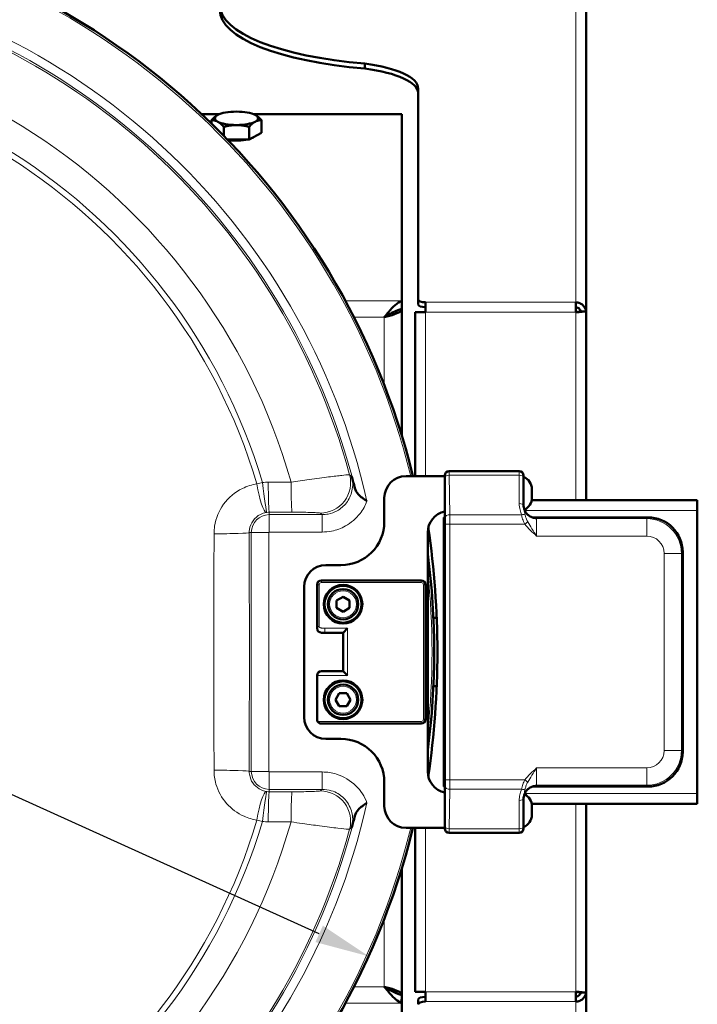
# Model space of a CAD drawing. Units: millimetres. Extents: x 705 to 2498, y -152 to 2671.
# Drawn here: x 1129 to 1285, y 666 to 893 of the extents above; entities that cross this region are included whole.
import ezdxf

# ---------------------------------------------------------------- set-up
doc = ezdxf.new("R2010")
doc.units = ezdxf.units.MM
for name, color, linetype, lineweight in [('A1 contornos visíveis', 7, 'Continuous', 50), ('AM_5', 3, 'Continuous', 25), ('B1 arestas tangentes', 7, 'Continuous', 13)]:
    doc.layers.add(name, color=color, linetype=linetype, lineweight=lineweight)
doc.styles.add('3_5', font='isocpeur.ttf')
doc.dimstyles.new('Siemsen Cota', dxfattribs={"dimscale": 5, "dimtxt": 3.5, "dimasz": 2.5, "dimexe": 2, "dimexo": 1, "dimgap": 0.3, "dimtad": 1, "dimtih": 1, "dimtoh": 1, "dimdec": 1, "dimlfac": 1, "dimrnd": 1e-08, "dimtxsty": '3_5', "dimcen": 0.09, "dimdle": 10, "dimclrd": 7, "dimclre": 7, "dimclrt": 7, "dimadec": 0, "dimazin": 2, "dimtfac": 0.714286, "dimtmove": 0, "dimatfit": 2, "dimfxl": 1, "dimtolj": 1, "dimtzin": 0, "dimlwd": -1, "dimlwe": -1, "dimarcsym": 0})

# ---------------------------------------------------------------- blocks, each defined once
blk = doc.blocks.new('*D50')
at = {"layer": 'AM_5', "color": 7, "transparency": 16777216}
for p, q in [((785.88, 869), (733.62, 869)), ((900, 817.36), (785.88, 869)), ((1198.38, 682.35), (911.39, 812.21))]:
    blk.add_line(p, q, dxfattribs=at)
for points in [[(912.25, 814.11), (910.53, 810.31), (900, 817.36)], [(1199.24, 684.25), (1197.52, 680.46), (1209.77, 677.2)]]:
    blk.add_solid(points, dxfattribs=at)
at = {"layer": 'Defpoints', "color": 0, "transparency": 16777216}
for p in [(900, 817.36), (1209.77, 677.2)]:
    blk.add_point(p, dxfattribs=at)
at = {"layer": 'AM_5', "color": 7, "transparency": 16777216, "insert": (759, 879.25), "char_height": 17.5, "attachment_point": 5, "style": '3_5'}
blk.add_mtext('\\A1;∅340', dxfattribs=at)

msp = doc.modelspace()

# ---------------------------------------------------------------- linework, layer by layer
at = {"layer": 'A1 contornos visíveis'}
for p, q in [((1259.884, 1008.383), (1259.884, 825.557)), ((1208.918, 881.665), (1208.918, 882.806)), ((1221.184, 877.105), (1221.184, 828.432)), ((1171.304, 871.162), (1175.406, 871.162)), ((1175.193, 871.073), (1175.182, 871.068)), ((1183.247, 871.162), (1217.384, 871.162)), ((1183.459, 871.073), (1183.471, 871.068)), ((1217.384, 871.162), (1217.384, 828.18)), ((1173.553, 869.01), (1173.553, 869.779)), ((1185.1, 866.875), (1185.1, 869.779)), ((1176.44, 866.127), (1176.44, 868.233)), ((1182.213, 865.33), (1182.213, 868.233)), ((1185.1, 866.875), (1182.213, 865.33)), ((1182.213, 865.33), (1177.215, 865.33)), ((1217.384, 826.278), (1217.384, 828.18)), ((1221.184, 828.432), (1221.184, 827.291)), ((1222.884, 825.538), (1222.884, 827.821)), ((1257.484, 827.821), (1257.484, 825.538)), ((1216.903, 826.163), (1217.384, 826.163)), ((1217.384, 826.163), (1217.384, 826.278)), ((1217.384, 826.163), (1217.384, 797.219)), ((1220.484, 825.538), (1220.484, 787.782)), ((1220.484, 825.538), (1222.884, 825.538)), ((1258.516, 825.742), (1259.549, 825.742)), ((1259.884, 825.557), (1259.877, 825.557)), ((1259.884, 825.557), (1259.884, 825.476)), ((1259.884, 782.282), (1259.884, 825.476)), ((1218.384, 787.782), (1227.301, 787.782)), ((1227.301, 780.134), (1227.301, 787.924)), ((1228.334, 788.924), (1228.301, 788.924)), ((1244.475, 788.924), (1228.334, 788.924)), ((1245.475, 787.924), (1245.475, 787.461)), ((1245.475, 780.935), (1245.475, 787.461)), ((1247.384, 784.782), (1247.384, 782.782)), ((1213.384, 777.282), (1213.384, 782.782)), ((1285.49, 782.282), (1247.342, 782.282)), ((1285.49, 779.882), (1285.49, 782.282)), ((1227.265, 778.134), (1227.118, 778.282)), ((1227.118, 716.282), (1227.118, 778.282)), ((1227.118, 778.282), (1227.279, 778.282)), ((1247.504, 778.282), (1274.119, 778.282)), ((1285.49, 779.882), (1285.49, 714.682)), ((1223.384, 774.782), (1223.384, 719.782)), ((1282.118, 770.283), (1282.118, 724.281)), ((1199.884, 767.282), (1203.384, 767.282)), ((1194.884, 732.282), (1194.884, 762.282)), ((1197.884, 762.782), (1197.884, 753.142)), ((1221.884, 763.782), (1198.884, 763.782)), ((1222.884, 731.782), (1222.884, 762.782)), ((1202.384, 759.148), (1203.884, 760.014)), ((1203.884, 760.014), (1205.384, 759.148)), ((1202.384, 757.416), (1202.384, 759.148)), ((1205.384, 759.148), (1205.384, 757.416)), ((1203.884, 756.55), (1202.384, 757.416)), ((1205.384, 757.416), (1203.884, 756.55)), ((1197.884, 753.142), (1197.884, 752.732)), ((1225.458, 755.182), (1224.7, 755.182)), ((1199.717, 751.732), (1198.884, 751.732)), ((1199.717, 751.732), (1203.884, 751.732)), ((1203.884, 751.732), (1204.884, 752.732)), ((1203.884, 751.732), (1203.884, 742.832)), ((1197.884, 731.782), (1197.884, 741.832)), ((1203.884, 742.832), (1198.884, 742.832)), ((1203.884, 742.832), (1204.884, 741.832)), ((1225.458, 739.382), (1224.7, 739.382)), ((1202.152, 736.282), (1203.018, 737.782)), ((1203.018, 737.782), (1204.75, 737.782)), ((1204.75, 737.782), (1205.616, 736.282)), ((1203.018, 734.782), (1202.152, 736.282)), ((1205.616, 736.282), (1204.75, 734.782)), ((1204.75, 734.782), (1203.018, 734.782)), ((1198.884, 730.782), (1221.884, 730.782)), ((1203.384, 727.282), (1199.884, 727.282)), ((1213.384, 711.782), (1213.384, 717.282)), ((1227.265, 716.43), (1227.118, 716.282)), ((1227.279, 716.282), (1227.118, 716.282)), ((1227.301, 706.64), (1227.301, 714.43)), ((1274.119, 716.282), (1247.504, 716.282)), ((1285.49, 712.282), (1285.49, 714.682)), ((1245.475, 707.103), (1245.475, 713.628)), ((1285.49, 712.282), (1247.342, 712.282)), ((1259.884, 669.087), (1259.884, 712.282)), ((1247.384, 711.782), (1247.384, 709.782)), ((1227.301, 706.782), (1218.384, 706.782)), ((1220.484, 706.782), (1220.484, 669.025)), ((1228.301, 705.64), (1228.334, 705.64)), ((1228.334, 705.64), (1244.475, 705.64)), ((1245.475, 707.103), (1245.475, 706.64)), ((1217.384, 697.344), (1217.384, 668.4)), ((1259.884, 669.087), (1259.884, 669.006)), ((1216.903, 668.4), (1217.384, 668.4)), ((1217.384, 668.4), (1217.384, 668.286)), ((1217.384, 668.286), (1217.384, 666.384)), ((1220.484, 669.025), (1222.884, 669.025)), ((1221.184, 667.273), (1221.184, 666.132)), ((1222.884, 666.743), (1222.884, 669.025)), ((1257.484, 669.025), (1257.484, 666.743)), ((1259.549, 668.821), (1258.516, 668.821)), ((1259.877, 669.006), (1259.884, 669.006)), ((1259.884, 486.18), (1259.884, 669.006)), ((1217.384, 666.384), (1217.384, 623.401))]:
    msp.add_line(p, q, dxfattribs=at)
for centre, radius in [((1203.884, 758.282), 4.45), ((1203.884, 758.282), 4.25), ((1203.884, 758.282), 3.5), ((1203.884, 736.282), 4.45), ((1203.884, 736.282), 4.25), ((1203.884, 736.282), 3.5)]:
    msp.add_circle(centre, radius, dxfattribs=at)
for centre, radius, start, end in [((1054.884, 747.282), 170, 13.78241, 82.032), ((1218.384, 782.782), 5, 90, 180), ((1244.475, 787.924), 1, 0, 90), ((1244.384, 784.782), 3, 0, 68.66708), ((1244.384, 782.782), 3, 295.14487, 0), ((1228.384, 774.782), 5, 102.52318, 180), ((1203.384, 777.282), 10, 270, 0), ((1030.618, 747.282), 195, 351.56438, 8.43562), ((1054.884, 747.282), 170, 352.38309, 7.61691), ((1199.884, 762.282), 5, 90, 180), ((1198.884, 762.782), 1, 90, 180), ((1221.884, 762.782), 1, 0, 90), ((1198.884, 752.732), 1, 180, 270), ((1198.884, 741.832), 1, 90, 180), ((1199.884, 732.282), 5, 180, 270), ((1198.884, 731.782), 1, 180, 210), ((1221.884, 731.782), 1, 270, 0), ((1203.384, 717.282), 10, 0, 90), ((1228.384, 719.782), 5, 180, 257.47682), ((1244.384, 711.782), 3, 0, 64.85513), ((1218.384, 711.782), 5, 180, 270), ((1244.384, 709.782), 3, 291.33292, 0), ((1054.884, 747.282), 170, 277.968, 346.21759), ((1244.475, 706.64), 1, 270, 0)]:
    msp.add_arc(centre, radius, start, end, dxfattribs=at)
for centre, major_axis, ratio, start_param, end_param in [((1220.484, 896.248), (-45, 0), 0.3090861, 0, 1.3108577), ((1220.484, 895.107), (-45, 0), 0.3090861, 0, 1.3108577), ((1201.184, 877.105), (20, 0), 0.3090861, 0, 1.1737433), ((1201.184, 875.964), (20, 0), 0.3090861, 0, 1.1737433), ((1179.326, 870.203), (-5, 0), 0.309017, 5.7595865, 6.8067841), ((1179.326, 870.203), (-5, 0), 0.309017, 4.712389, 5.7595865), ((1179.326, 870.203), (-5, 0), 0.309017, 3.6651914, 4.712389), ((1179.326, 870.203), (5, 0), 0.309017, 5.7595865, 6.8067841), ((1179.326, 870.203), (5, 0), 0.309017, 3.6651914, 4.712389), ((1179.326, 870.203), (5, 0), 0.309017, 4.712389, 5.7595865), ((1179.326, 866.399), (-4.35, 0), 0.309017, 1.0954884, 2.2215989), ((1179.326, 866.399), (4.35, 0), 0.309017, 5.5245745, 5.9945985), ((1223.184, 828.432), (-2, 0), 0.3090861, 0, 1.4202281), ((1223.184, 827.291), (-2, 0), 0.3090861, 0, 1.4202281), ((1228.301, 787.924), (-1, 0), 0.9998477, 4.712389, 6.2831853), ((1248.475, 781.099), (0, -3), 0.9998477, 4.712389, 5.0399117), ((1227.266, 780.134), (0, 2), 0.0174551, 3.1241394, 4.712389), ((1274.116, 770.281), (5.659, 5.659), 0.9996955, 5.4979394, 7.0684312), ((1274.116, 724.283), (5.659, -5.659), 0.9996955, 5.4979394, 7.0684312), ((1227.266, 714.43), (0, 2), 0.0174551, 4.712389, 6.3006386), ((1248.475, 713.465), (0, 3), 0.9998477, 1.2432736, 1.5707963), ((1228.301, 706.64), (-1, 0), 0.9998477, 0, 1.5707963), ((1223.184, 667.273), (-2, 0), 0.3090861, 4.8629573, 6.2831853), ((1223.184, 666.132), (-2, 0), 0.3090861, 4.8629573, 6.2831853)]:
    msp.add_ellipse(centre, major_axis=major_axis, ratio=ratio, start_param=start_param, end_param=end_param, dxfattribs=at)
for points, weights in [([(1173.553, 869.779), (1174.326, 870.617), (1174.996, 870.976)], [1, 1.0379548493, 1]), ([(1174.996, 870.976), (1175.089, 871.025), (1175.182, 871.068)], [1, 1.00508722044, 1.00881072519]), ([(1183.471, 871.068), (1183.564, 871.025), (1183.656, 870.976)], [1.00881072519, 1.00508722044, 1]), ([(1183.656, 870.976), (1184.326, 870.617), (1185.1, 869.779)], [1, 1.0379548493, 1]), ([(1174.996, 869.431), (1174.326, 869.789), (1173.553, 869.779)], [1, 1.0379548493, 1]), ([(1176.44, 868.233), (1175.666, 869.072), (1174.996, 869.431)], [1, 1.0379548493, 1]), ([(1179.326, 868.658), (1177.987, 868.658), (1176.44, 868.233)], [1, 1.0379548493, 1]), ([(1182.213, 868.233), (1180.666, 868.658), (1179.326, 868.658)], [1, 1.0379548493, 1]), ([(1183.656, 869.431), (1182.987, 869.072), (1182.213, 868.233)], [1, 1.0379548493, 1]), ([(1185.1, 869.779), (1184.326, 869.789), (1183.656, 869.431)], [1, 1.0379548493, 1])]:
    msp.add_rational_spline(points, weights, degree=2, dxfattribs=at)
for points, knots in [([(1217.384, 828.18), (1216.376, 827.789), (1215.369, 826.791), (1214.361, 825.584), (1214.035, 825.194), (1213.71, 824.785), (1213.384, 824.376)], [-1, -1, -1, -1, -0.24422534, -0.24422534, -0.24422534, 0, 0, 0, 0]), ([(1257.484, 827.821), (1257.798, 827.821), (1258.122, 827.751), (1258.722, 827.485), (1258.997, 827.29), (1259.332, 826.943), (1259.431, 826.819), (1259.769, 826.306), (1259.884, 825.887), (1259.884, 825.557)], [-1, -1, -1, -1, -0.75, -0.75, -0.5, -0.5, -0.375, -0.375, 0, 0, 0, 0]), ([(1213.384, 824.376), (1214.582, 825.129), (1215.781, 825.862), (1216.979, 826.184), (1217.114, 826.22), (1217.249, 826.252), (1217.384, 826.278)], [0, 0, 0, 0, 0.8987726, 0.8987726, 0.8987726, 1, 1, 1, 1]), ([(1217.106, 825.736), (1216.823, 825.516), (1216.325, 825.296), (1215.694, 825.076), (1215.024, 824.843), (1214.205, 824.609), (1213.384, 824.376)], [-0.76111628, -0.76111628, -0.76111628, -0.76111628, -0.39196438, -0.39196438, -0.39196438, 0, 0, 0, 0]), ([(1258.656, 825.743), (1258.627, 825.848), (1258.576, 825.967), (1258.458, 826.147), (1258.408, 826.211), (1258.241, 826.391), (1258.103, 826.496), (1257.803, 826.64), (1257.641, 826.68), (1257.484, 826.679)], [0.14907381, 0.14907381, 0.14907381, 0.14907381, 0.375, 0.375, 0.5, 0.5, 0.75, 0.75, 1, 1, 1, 1]), ([(1258.423, 825.606), (1258.423, 825.606), (1258.422, 825.606), (1258.122, 825.568), (1257.798, 825.537), (1257.484, 825.538)], [0.74969811, 0.74969811, 0.74969811, 0.74969811, 0.75, 0.75, 1, 1, 1, 1]), ([(1257.492, 825.538), (1257.647, 825.538), (1257.806, 825.569), (1258.103, 825.644), (1258.241, 825.689), (1258.408, 825.73), (1258.458, 825.74), (1258.505, 825.742), (1258.511, 825.742), (1258.516, 825.742)], [-0.9957503, -0.9957503, -0.9957503, -0.9957503, -0.75, -0.75, -0.5, -0.5, -0.375, -0.375, -0.35827205, -0.35827205, -0.35827205, -0.35827205]), ([(1259.884, 825.476), (1259.884, 825.687), (1259.769, 825.748), (1259.431, 825.74), (1259.332, 825.73), (1258.997, 825.689), (1258.723, 825.644), (1258.423, 825.606)], [0, 0, 0, 0, 0.375, 0.375, 0.5, 0.5, 0.74969811, 0.74969811, 0.74969811, 0.74969811]), ([(1206.625, 785.037), (1206.374, 785.963), (1206.12, 786.848), (1205.864, 787.715), (1205.863, 787.719), (1205.862, 787.722)], [-0.33574298, -0.33574298, -0.33574298, -0.33574298, 0, 0, 0.00139501, 0.00139501, 0.00139501, 0.00139501]), ([(1209.391, 782.029), (1209.389, 782.031), (1209.386, 782.033), (1209.02, 782.278), (1208.662, 782.518), (1207.979, 783.028), (1207.67, 783.289), (1207.012, 784.017), (1206.781, 784.463), (1206.625, 785.037)], [-0.47827141, -0.47827141, -0.47827141, -0.47827141, -0.47730597, -0.47730597, -0.34616763, -0.34616763, -0.20957524, -0.20957524, 0, 0, 0, 0]), ([(1248.475, 778.134), (1248.162, 778.13), (1247.82, 778.176), (1247.162, 778.396), (1246.844, 778.569), (1246.385, 778.94), (1246.196, 779.133), (1245.872, 779.583), (1245.738, 779.84), (1245.643, 780.11), (1245.639, 780.122), (1245.635, 780.134)], [0, 0, 0, 0, 0.12156994, 0.12156994, 0.24313988, 0.24313988, 0.32547509, 0.32547509, 0.40781031, 0.40781031, 0.41149481, 0.41149481, 0.41149481, 0.41149481]), ([(1198.884, 730.782), (1198.883, 730.782), (1198.881, 730.782), (1198.79, 730.782), (1198.699, 730.795), (1198.524, 730.845), (1198.439, 730.881), (1198.282, 730.978), (1198.21, 731.037), (1198.098, 731.16), (1198.055, 731.219), (1198.018, 731.282)], [-0.00051829, -0.00051829, -0.00051829, -0.00051829, 0, 0, 0.03314432, 0.03314432, 0.06537161, 0.06537161, 0.09551457, 0.09551457, 0.11764824, 0.11764824, 0.11764824, 0.11764824]), ([(1245.635, 714.43), (1245.639, 714.442), (1245.643, 714.453), (1245.738, 714.723), (1245.872, 714.981), (1246.196, 715.43), (1246.385, 715.623), (1246.844, 715.995), (1247.162, 716.168), (1247.82, 716.387), (1248.162, 716.434), (1248.475, 716.43)], [1.01453403, 1.01453403, 1.01453403, 1.01453403, 1.01821853, 1.01821853, 1.10055375, 1.10055375, 1.18288896, 1.18288896, 1.3044589, 1.3044589, 1.42602884, 1.42602884, 1.42602884, 1.42602884]), ([(1206.625, 709.527), (1206.781, 710.101), (1207.012, 710.547), (1207.67, 711.274), (1207.979, 711.535), (1208.662, 712.046), (1209.02, 712.286), (1209.386, 712.531), (1209.389, 712.532), (1209.391, 712.534)], [-0.47743822, -0.47743822, -0.47743822, -0.47743822, -0.26780491, -0.26780491, -0.13117468, -0.13117468, 0, 0, 0.00096571, 0.00096571, 0.00096571, 0.00096571]), ([(1205.862, 706.841), (1205.863, 706.845), (1205.864, 706.848), (1206.12, 707.716), (1206.374, 708.601), (1206.625, 709.527)], [-0.3390811, -0.3390811, -0.3390811, -0.3390811, -0.33767806, -0.33767806, 0, 0, 0, 0]), ([(1213.384, 670.188), (1214.582, 669.435), (1215.781, 668.701), (1216.979, 668.38), (1217.096, 668.348), (1217.214, 668.32), (1217.331, 668.296)], [0, 0, 0, 0, 0.8987726, 0.8987726, 0.8987726, 0.98672149, 0.98672149, 0.98672149, 0.98672149]), ([(1217.025, 666.547), (1216.138, 667.009), (1215.249, 667.916), (1214.361, 668.98), (1214.035, 669.37), (1213.71, 669.779), (1213.384, 670.188)], [-0.91022103, -0.91022103, -0.91022103, -0.91022103, -0.24422534, -0.24422534, -0.24422534, 0, 0, 0, 0]), ([(1217.106, 668.827), (1216.823, 669.047), (1216.325, 669.267), (1215.694, 669.487), (1215.024, 669.721), (1214.205, 669.954), (1213.384, 670.188)], [-0.76111628, -0.76111628, -0.76111628, -0.76111628, -0.39196438, -0.39196438, -0.39196438, 0, 0, 0, 0]), ([(1257.484, 669.025), (1257.798, 669.026), (1258.122, 668.996), (1258.422, 668.958), (1258.423, 668.958), (1258.423, 668.958)], [-1, -1, -1, -1, -0.75, -0.75, -0.74969811, -0.74969811, -0.74969811, -0.74969811]), ([(1258.423, 668.958), (1258.723, 668.92), (1258.997, 668.875), (1259.332, 668.833), (1259.431, 668.824), (1259.769, 668.816), (1259.884, 668.876), (1259.884, 669.087)], [-0.74969811, -0.74969811, -0.74969811, -0.74969811, -0.5, -0.5, -0.375, -0.375, 0, 0, 0, 0]), ([(1259.884, 669.006), (1259.884, 668.677), (1259.769, 668.257), (1259.431, 667.745), (1259.332, 667.62), (1258.997, 667.274), (1258.722, 667.078), (1258.122, 666.812), (1257.798, 666.743), (1257.484, 666.743)], [0, 0, 0, 0, 0.375, 0.375, 0.5, 0.5, 0.75, 0.75, 1, 1, 1, 1]), ([(1257.484, 667.884), (1257.641, 667.884), (1257.803, 667.923), (1258.103, 668.068), (1258.241, 668.173), (1258.408, 668.353), (1258.458, 668.416), (1258.576, 668.597), (1258.627, 668.716), (1258.656, 668.821)], [-1, -1, -1, -1, -0.75, -0.75, -0.5, -0.5, -0.375, -0.375, -0.14907381, -0.14907381, -0.14907381, -0.14907381]), ([(1258.516, 668.821), (1258.511, 668.821), (1258.505, 668.821), (1258.458, 668.824), (1258.408, 668.833), (1258.241, 668.875), (1258.103, 668.92), (1257.806, 668.995), (1257.647, 669.025), (1257.492, 669.025)], [0.35827205, 0.35827205, 0.35827205, 0.35827205, 0.375, 0.375, 0.5, 0.5, 0.75, 0.75, 0.9957503, 0.9957503, 0.9957503, 0.9957503])]:
    msp.add_open_spline(points, degree=3, knots=knots, dxfattribs=at)
for points in [[(1217.384, 826.163), (1217.384, 826.021), (1217.289, 825.878), (1217.106, 825.736)], [(1213.384, 824.376), (1213.826, 824.627), (1214.26, 824.878), (1214.61, 825.129)], [(1213.384, 670.188), (1213.826, 669.937), (1214.26, 669.686), (1214.61, 669.434)], [(1217.384, 668.4), (1217.384, 668.543), (1217.289, 668.685), (1217.106, 668.827)], [(1217.331, 668.296), (1217.349, 668.293), (1217.366, 668.289), (1217.384, 668.286)], [(1217.384, 666.384), (1217.264, 666.43), (1217.145, 666.485), (1217.025, 666.547)]]:
    msp.add_open_spline(points, degree=3, dxfattribs=at)
at = {"layer": 'B1 arestas tangentes'}
for p, q in [((1257.484, 1009.886), (1257.484, 827.821)), ((1217.384, 828.18), (1204.402, 828.18)), ((1222.884, 827.821), (1257.484, 827.821)), ((1222.884, 825.538), (1257.484, 825.538)), ((1222.884, 825.538), (1222.884, 787.782)), ((1257.484, 825.538), (1257.484, 782.282)), ((1213.384, 824.376), (1206.398, 824.376)), ((1213.384, 808.745), (1213.384, 824.376)), ((1227.301, 787.924), (1227.334, 787.924)), ((1227.349, 787.461), (1227.45, 778.37)), ((1228.45, 778.907), (1228.349, 787.998)), ((1228.349, 787.998), (1244.475, 787.998)), ((1244.475, 787.998), (1244.475, 788.924)), ((1244.475, 787.998), (1244.475, 781.472)), ((1186.884, 778.917), (1186.884, 779.467)), ((1186.884, 774.919), (1186.884, 778.917)), ((1199.104, 778.917), (1186.884, 778.917)), ((1199.104, 774.919), (1199.104, 778.917)), ((1227.267, 778.134), (1227.265, 778.134)), ((1244.98, 778.907), (1228.45, 778.907)), ((1285.49, 779.882), (1245.733, 779.882)), ((1248.475, 778.134), (1248.39, 778.134)), ((1248.475, 777.993), (1248.475, 778.134)), ((1248.475, 777.993), (1248.475, 773.993)), ((1273.83, 777.993), (1248.475, 777.993)), ((1274.119, 778.282), (1273.83, 777.993)), ((1273.83, 773.993), (1273.83, 777.993)), ((1228.458, 776.759), (1227.458, 776.759)), ((1227.458, 776.759), (1227.458, 717.804)), ((1228.458, 717.804), (1228.458, 776.759)), ((1228.458, 776.759), (1245.741, 776.759)), ((1246.425, 777.254), (1245.741, 776.759)), ((1182.749, 774.782), (1182.275, 774.782)), ((1186.747, 774.782), (1182.749, 774.782)), ((1182.749, 774.782), (1182.749, 719.782)), ((1186.747, 719.782), (1186.747, 774.782)), ((1186.884, 774.919), (1199.104, 774.919)), ((1248.475, 773.993), (1273.83, 773.993)), ((1277.829, 769.994), (1277.829, 724.57)), ((1277.829, 769.994), (1281.828, 769.994)), ((1281.828, 769.994), (1282.118, 770.283)), ((1281.828, 724.57), (1281.828, 769.994)), ((1197.884, 762.782), (1198.384, 762.782)), ((1198.384, 753.142), (1198.384, 762.782)), ((1198.884, 763.282), (1198.884, 763.782)), ((1198.884, 763.282), (1221.884, 763.282)), ((1221.884, 763.782), (1221.884, 763.282)), ((1222.384, 762.782), (1222.384, 731.782)), ((1222.384, 762.782), (1222.884, 762.782)), ((1198.384, 753.142), (1197.884, 753.142)), ((1204.884, 752.732), (1199.717, 752.732)), ((1199.717, 751.732), (1199.717, 752.732)), ((1204.884, 741.832), (1204.884, 752.732)), ((1197.884, 741.832), (1204.884, 741.832)), ((1221.884, 731.282), (1198.018, 731.282)), ((1221.884, 731.282), (1221.884, 730.782)), ((1222.884, 731.782), (1222.384, 731.782)), ((1277.829, 724.57), (1281.828, 724.57)), ((1282.118, 724.281), (1281.828, 724.57)), ((1182.749, 719.782), (1182.275, 719.782)), ((1186.747, 719.782), (1182.749, 719.782)), ((1199.104, 719.645), (1186.884, 719.645)), ((1186.884, 719.645), (1186.884, 715.647)), ((1199.104, 715.647), (1199.104, 719.645)), ((1248.475, 720.57), (1248.475, 716.571)), ((1273.83, 720.57), (1248.475, 720.57)), ((1273.83, 720.57), (1273.83, 716.571)), ((1228.458, 717.804), (1227.458, 717.804)), ((1245.741, 717.804), (1228.458, 717.804)), ((1246.425, 717.31), (1245.741, 717.804)), ((1186.884, 715.647), (1199.104, 715.647)), ((1186.884, 715.647), (1186.884, 715.097)), ((1227.265, 716.43), (1227.267, 716.43)), ((1227.45, 716.194), (1227.349, 707.103)), ((1228.349, 706.566), (1228.45, 715.657)), ((1228.45, 715.657), (1244.98, 715.657)), ((1285.49, 714.682), (1245.733, 714.682)), ((1248.39, 716.43), (1248.475, 716.43)), ((1248.475, 716.43), (1248.475, 716.571)), ((1248.475, 716.571), (1273.83, 716.571)), ((1273.83, 716.571), (1274.119, 716.282)), ((1244.475, 713.091), (1244.475, 706.566)), ((1257.484, 712.282), (1257.484, 669.025)), ((1222.884, 706.782), (1222.884, 669.025)), ((1227.334, 706.64), (1227.301, 706.64)), ((1244.475, 706.566), (1228.349, 706.566)), ((1244.475, 705.64), (1244.475, 706.566)), ((1213.384, 670.188), (1213.384, 685.818)), ((1213.384, 670.188), (1206.398, 670.188)), ((1222.884, 669.025), (1257.484, 669.025)), ((1217.384, 666.384), (1204.402, 666.384)), ((1222.884, 666.743), (1257.484, 666.743)), ((1257.484, 666.743), (1257.484, 484.678))]:
    msp.add_line(p, q, dxfattribs=at)
for centre in [(1203.884, 758.282), (1203.884, 736.282)]:
    msp.add_circle(centre, 3.1, dxfattribs=at)
for centre, radius, start, end in [((1054.884, 747.282), 169.5, 13.82387, 82.02676), ((1054.884, 747.282), 158.366, 12.67452, 81.99348), ((1054.884, 747.282), 155.946, 15.17283, 81.9902), ((1054.884, 747.282), 156.368, 13.97224, 81.99156), ((1054.884, 747.282), 142.5, 15.93376, 344.06624), ((1054.884, 747.282), 136.147, 16.66024, 343.33976), ((1054.884, 747.282), 134.846, 16.68609, 343.31391), ((1186.884, 774.782), 4.135, 90, 180), ((1186.884, 774.782), 0.137, 90, 180), ((1054.884, 747.282), 169.5, 353.77318, 6.22682), ((1198.884, 762.782), 0.5, 90, 180), ((1221.884, 762.782), 0.5, 0, 90), ((1221.884, 731.782), 0.5, 270, 0), ((1186.884, 719.782), 4.135, 180, 270), ((1186.884, 719.782), 0.137, 180, 270), ((1054.884, 747.282), 158.366, 278.00652, 347.32548), ((1054.884, 747.282), 156.368, 278.00844, 346.02776), ((1054.884, 747.282), 155.946, 278.0098, 344.82717), ((1054.884, 747.282), 169.5, 277.97324, 346.17613)]:
    msp.add_arc(centre, radius, start, end, dxfattribs=at)
for centre, major_axis, ratio, start_param, end_param in [((1198.642, 786.267), (-4.253, -5.56), 0.9983523, 0.6537862, 2.4878064), ((1228.334, 787.924), (0, 1), 0.9998477, 0, 1.5707963), ((1227.334, 786.924), (0, -1), 0.0174551, 2.1375255, 3.1415927), ((1228.349, 787.461), (-1, -0.011), 0.5368519, 4.7064258, 6.2624977), ((1228.334, 786.924), (0, 2), 0.0087275, 5.2791182, 6.2831853), ((1244.475, 787.461), (1, 0), 0.5368755, 0, 1.5707963), ((1185.158, 786.331), (1.075, -6.917), 0.1634861, 4.7349418, 6.2478025), ((1185.55, 786.385), (0.808, -6.953), 0.0343666, 4.7184678, 6.2482581), ((1186.884, 786.463), (0.008, -7), 0.03347, 4.7222808, 6.2482591), ((1192.144, 786.469), (0.008, -7), 0.0335714, 4.7219306, 6.248259), ((1244.475, 780.935), (1, 0), 0.5368755, 0, 1.5707963), ((1248.475, 780.992), (-3, 0), 0.9998477, 0, 1.5707963), ((1228.45, 778.37), (-1, -0.011), 0.5368519, 4.7064258, 6.2624977), ((1227.406, 776.759), (0, -3), 0.0174551, 1.5707963, 2.1375255), ((1228.406, 776.759), (0, 4), 0.0130913, 4.712389, 5.2791182), ((1244.98, 778.37), (0.957, 0.291), 0.5200138, 0.2888781, 1.4138644), ((1273.828, 769.993), (5.657, 5.657), 1, 5.4979394, 7.0684312), ((1175.279, 774.782), (7, 0.009), 0.0370147, 4.550789, 6.2482548), ((1273.828, 769.993), (2.829, 2.829), 0.9996955, 5.4979394, 7.0684312), ((1273.828, 724.571), (2.829, -2.829), 0.9996955, 5.4979394, 7.0684312), ((1273.828, 724.571), (5.657, -5.657), 1, 5.4979394, 7.0684312), ((1175.279, 719.782), (7, -0.009), 0.0370147, 0.0349305, 1.7323963), ((1227.406, 717.804), (0, -3), 0.0174551, 1.0040671, 1.5707963), ((1228.406, 717.804), (0, 4), 0.0130913, 4.1456598, 4.712389), ((1185.158, 708.232), (1.075, 6.917), 0.1634861, 0.0353828, 1.5482435), ((1185.55, 708.179), (0.808, 6.953), 0.0343666, 0.0349272, 1.5647175), ((1186.884, 708.101), (0.008, 7), 0.03347, 0.0349262, 1.5609045), ((1192.144, 708.095), (0.008, 7), 0.0335714, 0.0349263, 1.5612547), ((1198.642, 708.297), (-4.253, 5.56), 0.9983523, 3.7953789, 5.6293991), ((1228.45, 716.194), (-1, 0.011), 0.5368519, 0.0206876, 1.5767595), ((1244.98, 716.194), (0.957, -0.291), 0.5200138, 4.8693209, 5.9943072), ((1248.475, 713.571), (-3, 0), 0.9998477, 4.712389, 6.2831853), ((1244.475, 713.628), (1, 0), 0.5368755, 4.712389, 6.2831853), ((1227.334, 707.64), (0, -1), 0.0174551, 0, 1.0040671), ((1228.334, 706.64), (0, -1), 0.9998477, 4.712389, 6.2831853), ((1228.349, 707.103), (-1, 0.011), 0.5368519, 0.0206876, 1.5767595), ((1228.334, 707.64), (0, 2), 0.0087275, 3.1415927, 4.1456598), ((1244.475, 707.103), (1, 0), 0.5368755, 4.712389, 6.2831853)]:
    msp.add_ellipse(centre, major_axis=major_axis, ratio=ratio, start_param=start_param, end_param=end_param, dxfattribs=at)
for points, knots in [([(1213.384, 824.376), (1213.515, 824.45), (1213.645, 824.524), (1213.91, 824.672), (1214.043, 824.744), (1214.418, 824.941), (1214.656, 825.057), (1215.248, 825.307), (1215.588, 825.422), (1216.332, 825.613), (1216.715, 825.682), (1217.106, 825.736)], [-0.40876836, -0.40876836, -0.40876836, -0.40876836, -0.36312515, -0.36312515, -0.31679991, -0.31679991, -0.23412296, -0.23412296, -0.11931716, -0.11931716, 0, 0, 0, 0]), ([(1205.394, 788.098), (1205.361, 788.108), (1205.252, 788.107), (1204.773, 788.078), (1204.287, 788.033), (1202.831, 787.877), (1201.774, 787.753), (1199.217, 787.43), (1197.692, 787.227), (1194.727, 786.815), (1193.314, 786.611), (1191.909, 786.402)], [0, 0, 0, 0, 0.11339709, 0.11339709, 0.29483243, 0.29483243, 0.51960871, 0.51960871, 0.76174243, 0.76174243, 0.96464294, 0.96464294, 0.96464294, 0.96464294]), ([(1205.862, 787.722), (1206.152, 786.643), (1206.179, 785.494), (1205.72, 783.399), (1205.275, 782.447), (1204.069, 780.884), (1203.336, 780.254), (1201.871, 779.442), (1201.178, 779.189), (1200.016, 778.96), (1199.56, 778.916), (1199.104, 778.917)], [-2.0147125, -2.0147125, -2.0147125, -2.0147125, -1.4882791, -1.4882791, -1.0043297, -1.0043297, -0.5579609, -0.5579609, -0.2146004, -0.2146004, 0, 0, 0, 0]), ([(1205.862, 787.722), (1205.799, 787.773), (1205.736, 787.824), (1205.58, 787.949), (1205.487, 788.023), (1205.394, 788.098)], [0.1933373, 0.1933373, 0.1933373, 0.1933373, 0.6048802, 0.6048802, 1.2097604, 1.2097604, 1.2097604, 1.2097604]), ([(1184.052, 786), (1182.884, 785.817), (1181.744, 785.457), (1178.985, 784.101), (1177.492, 782.85), (1175.297, 779.839), (1174.573, 778.098), (1174.2, 775.703), (1174.154, 775.114), (1174.153, 774.525)], [-1.6694636, -1.6694636, -1.6694636, -1.6694636, -1.3098741, -1.3098741, -0.7345309, -0.7345309, -0.1784632, -0.1784632, 0, 0, 0, 0]), ([(1191.909, 786.402), (1191.033, 786.4), (1190.156, 786.399), (1188.403, 786.396), (1187.526, 786.395), (1186.65, 786.393)], [0, 0, 0, 0, 0.26314744, 0.26314744, 0.52629488, 0.52629488, 0.52629488, 0.52629488]), ([(1199.104, 774.919), (1199.82, 774.919), (1200.535, 774.989), (1202.36, 775.349), (1203.448, 775.747), (1205.749, 777.026), (1206.9, 778.016), (1208.473, 780.054), (1209.008, 781.013), (1209.391, 782.029)], [0, 0, 0, 0, 0.2146004, 0.2146004, 0.5579609, 0.5579609, 1.0043297, 1.0043297, 1.3301841, 1.3301841, 1.3301841, 1.3301841]), ([(1244.475, 781.472), (1244.475, 780.975), (1244.553, 780.48), (1244.759, 779.628), (1244.87, 779.267), (1244.98, 778.907)], [0, 0, 0, 0, 0.17668397, 0.17668397, 0.30914578, 0.30914578, 0.30914578, 0.30914578]), ([(1245.854, 778.791), (1245.771, 779.127), (1245.688, 779.443), (1245.534, 780.158), (1245.475, 780.551), (1245.475, 780.935)], [-0.30914578, -0.30914578, -0.30914578, -0.30914578, -0.17668397, -0.17668397, 0, 0, 0, 0]), ([(1182.275, 774.782), (1182.274, 775.018), (1182.291, 775.254), (1182.435, 776.214), (1182.717, 776.913), (1183.58, 778.127), (1184.171, 778.634), (1185.269, 779.187), (1185.724, 779.336), (1186.192, 779.412)], [0, 0, 0, 0, 0.1784632, 0.1784632, 0.7345309, 0.7345309, 1.3098741, 1.3098741, 1.6694636, 1.6694636, 1.6694636, 1.6694636]), ([(1186.884, 779.467), (1187.761, 779.468), (1188.637, 779.469), (1190.391, 779.471), (1191.267, 779.472), (1192.144, 779.473)], [-0.52629488, -0.52629488, -0.52629488, -0.52629488, -0.26314744, -0.26314744, 0, 0, 0, 0]), ([(1192.144, 779.473), (1192.82, 779.474), (1193.499, 779.471), (1194.925, 779.457), (1195.659, 779.444), (1196.889, 779.41), (1197.399, 779.391), (1198.101, 779.35), (1198.337, 779.331), (1198.57, 779.297), (1198.625, 779.284), (1198.642, 779.271)], [-0.96464294, -0.96464294, -0.96464294, -0.96464294, -0.76174243, -0.76174243, -0.51960871, -0.51960871, -0.29483243, -0.29483243, -0.11339709, -0.11339709, 0, 0, 0, 0]), ([(1198.642, 779.271), (1198.734, 779.201), (1198.825, 779.13), (1198.98, 779.012), (1199.042, 778.964), (1199.104, 778.917)], [-1.2097604, -1.2097604, -1.2097604, -1.2097604, -0.6048802, -0.6048802, -0.1933373, -0.1933373, -0.1933373, -0.1933373]), ([(1244.98, 778.907), (1245.052, 778.59), (1245.142, 778.249), (1245.385, 777.514), (1245.545, 777.12), (1245.741, 776.759)], [-0.18738692, -0.18738692, -0.18738692, -0.18738692, -0.10017502, -0.10017502, 0, 0, 0, 0]), ([(1246.425, 777.254), (1246.278, 777.519), (1246.157, 777.805), (1245.975, 778.329), (1245.908, 778.569), (1245.854, 778.791)], [0, 0, 0, 0, 0.10017502, 0.10017502, 0.18738692, 0.18738692, 0.18738692, 0.18738692]), ([(1245.741, 776.759), (1246.121, 776.234), (1246.559, 775.754), (1247.491, 774.846), (1247.985, 774.418), (1248.475, 773.993)], [0, 0, 0, 0, 0.19447077, 0.19447077, 0.38894154, 0.38894154, 0.38894154, 0.38894154]), ([(1248.475, 773.993), (1248.108, 774.559), (1247.737, 775.127), (1247.038, 776.217), (1246.71, 776.738), (1246.425, 777.254)], [-0.38894154, -0.38894154, -0.38894154, -0.38894154, -0.19447077, -0.19447077, 0, 0, 0, 0]), ([(1174.153, 774.525), (1174.147, 765.444), (1174.142, 756.363), (1174.142, 738.201), (1174.147, 729.12), (1174.153, 720.039)], [-5.5012579, -5.5012579, -5.5012579, -5.5012579, -2.7506289, -2.7506289, 0, 0, 0, 0]), ([(1182.275, 719.782), (1182.287, 728.944), (1182.293, 738.113), (1182.293, 756.451), (1182.287, 765.619), (1182.275, 774.782)], [0, 0, 0, 0, 2.7506289, 2.7506289, 5.5012579, 5.5012579, 5.5012579, 5.5012579]), ([(1174.153, 720.039), (1174.154, 718.969), (1174.306, 717.9), (1175.073, 715.229), (1175.915, 713.695), (1178.151, 711.151), (1179.534, 710.134), (1182.015, 709.023), (1183.023, 708.725), (1184.052, 708.564)], [-1.6694495, -1.6694495, -1.6694495, -1.6694495, -1.345418, -1.345418, -0.8269675, -0.8269675, -0.3168281, -0.3168281, 0, 0, 0, 0]), ([(1186.192, 715.151), (1185.78, 715.219), (1185.377, 715.342), (1184.389, 715.796), (1183.841, 716.209), (1182.959, 717.236), (1182.63, 717.853), (1182.331, 718.924), (1182.274, 719.353), (1182.275, 719.782)], [0, 0, 0, 0, 0.3168281, 0.3168281, 0.8269675, 0.8269675, 1.345418, 1.345418, 1.6694495, 1.6694495, 1.6694495, 1.6694495]), ([(1209.391, 712.534), (1208.837, 714.003), (1207.964, 715.351), (1205.598, 717.698), (1204.044, 718.631), (1201.308, 719.478), (1200.206, 719.645), (1199.104, 719.645)], [0.6845284, 0.6845284, 0.6845284, 0.6845284, 1.1554617, 1.1554617, 1.6842314, 1.6842314, 2.0147125, 2.0147125, 2.0147125, 2.0147125]), ([(1248.475, 720.57), (1247.985, 720.146), (1247.491, 719.718), (1246.559, 718.81), (1246.121, 718.33), (1245.741, 717.804)], [-0.00089443, -0.00089443, -0.00089443, -0.00089443, 0.19357634, 0.19357634, 0.38804711, 0.38804711, 0.38804711, 0.38804711]), ([(1246.425, 717.31), (1246.71, 717.825), (1247.038, 718.347), (1247.737, 719.436), (1248.108, 720.005), (1248.475, 720.57)], [-0.38804711, -0.38804711, -0.38804711, -0.38804711, -0.19357634, -0.19357634, 0.00089443, 0.00089443, 0.00089443, 0.00089443]), ([(1245.741, 717.804), (1245.567, 717.483), (1245.42, 717.136), (1245.165, 716.401), (1245.061, 716.014), (1244.98, 715.657)], [0, 0, 0, 0, 0.0891562, 0.0891562, 0.1873869, 0.1873869, 0.1873869, 0.1873869]), ([(1245.854, 715.773), (1245.915, 716.022), (1245.993, 716.295), (1246.184, 716.821), (1246.294, 717.073), (1246.425, 717.31)], [-0.1873869, -0.1873869, -0.1873869, -0.1873869, -0.0891562, -0.0891562, 0, 0, 0, 0]), ([(1192.144, 715.091), (1191.267, 715.092), (1190.391, 715.093), (1188.637, 715.095), (1187.761, 715.096), (1186.884, 715.097)], [-0.52629488, -0.52629488, -0.52629488, -0.52629488, -0.26314744, -0.26314744, 0, 0, 0, 0]), ([(1198.642, 715.293), (1198.623, 715.278), (1198.558, 715.264), (1198.237, 715.221), (1197.851, 715.195), (1196.784, 715.149), (1196.088, 715.129), (1194.712, 715.104), (1194.065, 715.097), (1192.986, 715.091), (1192.564, 715.09), (1192.144, 715.091)], [-0.9646315, -0.9646315, -0.9646315, -0.9646315, -0.8393174, -0.8393174, -0.59026398, -0.59026398, -0.32792443, -0.32792443, -0.12612478, -0.12612478, 0, 0, 0, 0]), ([(1199.104, 715.647), (1199.042, 715.599), (1198.98, 715.551), (1198.825, 715.433), (1198.734, 715.363), (1198.642, 715.293)], [-1.0164231, -1.0164231, -1.0164231, -1.0164231, -0.6048802, -0.6048802, 0, 0, 0, 0]), ([(1199.104, 715.647), (1199.806, 715.648), (1200.508, 715.542), (1202.251, 715.004), (1203.241, 714.411), (1204.858, 712.808), (1205.471, 711.787), (1206.179, 709.44), (1206.199, 708.094), (1205.862, 706.841)], [-2.0147125, -2.0147125, -2.0147125, -2.0147125, -1.6842314, -1.6842314, -1.1554617, -1.1554617, -0.6108076, -0.6108076, 0, 0, 0, 0]), ([(1244.98, 715.657), (1244.852, 715.236), (1244.723, 714.815), (1244.535, 713.96), (1244.475, 713.526), (1244.475, 713.091)], [-0.30914598, -0.30914598, -0.30914598, -0.30914598, -0.15457299, -0.15457299, 0, 0, 0, 0]), ([(1245.475, 713.628), (1245.475, 713.965), (1245.52, 714.308), (1245.661, 715.016), (1245.758, 715.381), (1245.854, 715.773)], [0, 0, 0, 0, 0.15457299, 0.15457299, 0.30914598, 0.30914598, 0.30914598, 0.30914598]), ([(1186.65, 708.17), (1187.526, 708.169), (1188.403, 708.168), (1190.156, 708.165), (1191.033, 708.163), (1191.909, 708.162)], [0, 0, 0, 0, 0.26314744, 0.26314744, 0.52629488, 0.52629488, 0.52629488, 0.52629488]), ([(1191.909, 708.162), (1192.783, 708.032), (1193.659, 707.904), (1195.903, 707.583), (1197.248, 707.397), (1200.11, 707.017), (1201.554, 706.837), (1203.769, 706.581), (1204.568, 706.501), (1205.228, 706.457), (1205.358, 706.455), (1205.394, 706.466)], [0, 0, 0, 0, 0.12612478, 0.12612478, 0.32792443, 0.32792443, 0.59026398, 0.59026398, 0.8393174, 0.8393174, 0.9646315, 0.9646315, 0.9646315, 0.9646315]), ([(1205.394, 706.466), (1205.487, 706.54), (1205.58, 706.615), (1205.736, 706.74), (1205.799, 706.791), (1205.862, 706.841)], [0, 0, 0, 0, 0.6048802, 0.6048802, 1.0164231, 1.0164231, 1.0164231, 1.0164231]), ([(1217.106, 668.827), (1216.711, 668.882), (1216.325, 668.952), (1215.572, 669.147), (1215.229, 669.263), (1214.624, 669.521), (1214.377, 669.643), (1213.876, 669.908), (1213.633, 670.046), (1213.384, 670.188)], [-0.40578697, -0.40578697, -0.40578697, -0.40578697, -0.28638915, -0.28638915, -0.17104858, -0.17104858, -0.08589219, -0.08589219, 0, 0, 0, 0]), ([(1217.331, 668.296), (1217.297, 667.756), (1217.241, 667.224), (1217.112, 666.744), (1217.073, 666.634), (1217.025, 666.547)], [-0.18404958, -0.18404958, -0.18404958, -0.18404958, -0.04374059, -0.04374059, 0, 0, 0, 0])]:
    msp.add_open_spline(points, degree=3, knots=knots, dxfattribs=at)
for points, degree in [([(1185.316, 786.315), (1184.893, 786.212), (1184.47, 786.107), (1184.052, 786)], 3), ([(1186.65, 786.393), (1186.204, 786.392), (1185.758, 786.366), (1185.316, 786.315)], 3), ([(1186.192, 779.412), (1186.244, 779.421), (1186.296, 779.428), (1186.349, 779.435)], 3), ([(1186.349, 779.435), (1186.527, 779.456), (1186.705, 779.466), (1186.884, 779.467)], 3), ([(1199.717, 752.732), (1198.384, 752.732), (1198.384, 753.142)], 2), ([(1186.349, 715.129), (1186.296, 715.135), (1186.244, 715.143), (1186.192, 715.151)], 3), ([(1186.884, 715.097), (1186.705, 715.097), (1186.527, 715.108), (1186.349, 715.129)], 3), ([(1184.052, 708.564), (1184.47, 708.457), (1184.893, 708.352), (1185.316, 708.249)], 3), ([(1185.316, 708.249), (1185.758, 708.197), (1186.204, 708.171), (1186.65, 708.17)], 3)]:
    msp.add_open_spline(points, degree=degree, dxfattribs=at)

# ---------------------------------------------------------------- dimensions: what is measured, and where the dimension line sits
at = {"layer": 'AM_5'}
dim = msp.add_diameter_dim_2p(p1=(1209.767, 677.202), p2=(900.001, 817.362), dimstyle='Siemsen Cota', override={"dimtfac": 1, "dimtdec": 4}, dxfattribs=at)
dim.commit()
dim.dimension.update_dxf_attribs({"geometry": '*D50', "text_midpoint": (759, 869), "dimtype": 163})

doc.saveas('drawing.dxf')
